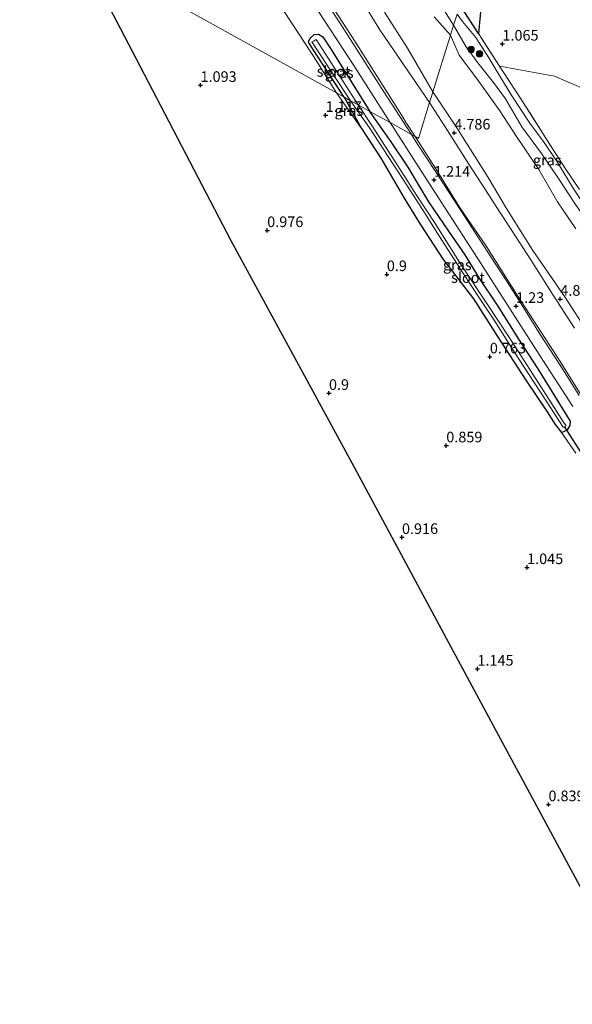
# Model space of a CAD drawing. Units: metres. Extents: x 69997 to 80008, y 399999 to 406253.
# Drawn here: x 71018 to 71149, y 401957 to 402189 of the extents above; entities that cross this region are included whole.
import ezdxf
from ezdxf.enums import TextEntityAlignment as Align

# ---------------------------------------------------------------- set-up
doc = ezdxf.new("R2010")
doc.units = ezdxf.units.M
doc.linetypes.add('IE-TERREINAFSCHEIDING', pattern=[10, 8, -2])
doc.layers.get('0').update_dxf_attribs({"lineweight": 25})
for name, color, linetype, lineweight in [('B-ME-GR-BOOM-GV-B6', 93, 'Continuous', 18), ('B-ME-GR-BOOM-S-B1', 93, 'Continuous', 18), ('B-ME-GW-KRUINLIJN-L-B1', 93, 'Continuous', 18), ('B-ME-GW-TEENLIJN-L-B1', 93, 'Continuous', 18), ('B-ME-IE-GRASLAND-GV-B6', 93, 'Continuous', 18), ('B-ME-IE-GRONDWERKLIJN-GROND_INGERICHT-GV-B6', 253, 'Continuous', 18), ('B-ME-IE-HULPGEOMETRIE-L-B1', 53, 'Continuous', 18), ('B-ME-IE-TERREINAFSCHEIDING-RASTERHEKWERK-L-B1', 8, 'IE-TERREINAFSCHEIDING', 18), ('B-ME-OG-WATER-GV-B6', 153, 'Continuous', 18), ('B-ME-VH-VERH_SOORT-BITUMEN-GV-B6', 8, 'IE-TERREINAFSCHEIDING-NATUURLIJK-HOUTWAL', 18)]:
    doc.layers.add(name, color=color, linetype=linetype, lineweight=lineweight)
for name, color, linetype in [('B-ME-GW-HOOGTEPUNT-S-B1', 10, 'Continuous'), ('B-ME-GW-INSTEEKWATERGANG-L-B1', 10, 'Continuous'), ('B-ME-IE-MOERAS-GV-B6', 10, 'Continuous'), ('B-ME-KG-KADASTRAAL-OPNAMEDTMGRENS-L-B1', 10, 'Continuous'), ('B-ME-KW-DUIKER-L-B1', 10, 'Continuous')]:
    doc.layers.add(name, color=color, linetype=linetype)
doc.styles.add('NLCS-ISO', font='NLCS-ISO.TTF')
doc.linetypes.add('IE-TERREINAFSCHEIDING-NATUURLIJK-HOUTWAL', pattern='A,7,-1.5,[67,NLCS.SHX,S=0.75,R=45,X=0,Y=0],-1.5,7,-1.5,[70,NLCS.SHX,S=0.75,R=0,X=0,Y=0],-1.5', length=20)

# ---------------------------------------------------------------- blocks, each defined once
blk = doc.blocks.new('hoogtepunt')
for p, q in [((-0.5, 0), (0.5, 0)), ((0, 0.5), (0, -0.5))]:
    blk.add_line(p, q)
blk = doc.blocks.new('boom')
h = blk.add_hatch(color=256)
edge = h.paths.add_edge_path()
edge.add_arc((0, 0), 0.75, 0, 360)
blk.add_circle((0, 0), 0.75)

msp = doc.modelspace()

# ---------------------------------------------------------------- linework, layer by layer
at = {"layer": 'B-ME-GR-BOOM-GV-B6'}
msp.add_polyline3d([(71126.608, 402185.48, 0.976), (71129.422, 402215.404, 1.274), (71131.501, 402222.116, 1.102), (71157.58, 402205.523, 1.19), (71165.994, 402197.642, 1.238), (71169.472, 402194.132, 1.093), (71185.048, 402176.117, 1.182), (71194.664, 402167.81, 1.29), (71201.519, 402152.238, 1.222), (71196.954, 402138.531, 1.149), (71191.953, 402137.079, 1.29), (71180.648, 402152.509, 1.214), (71168.514, 402163.782, 1.109), (71155.486, 402170.731, 1.069), (71144.576, 402175.45, 1.032), (71131.624, 402177.763, 1.041), (71126.608, 402185.48, 0.976)], dxfattribs=at)
at = {"layer": 'B-ME-GW-INSTEEKWATERGANG-L-B1'}
for points in [[(71094.956, 402170.479, 1.008), (71086.635, 402183.281, 1.082), (71086.574, 402183.516, 1.082), (71086.971, 402184.385, 1.082), (71087.919, 402185.268, 1.09), (71088.87, 402185.326, 1.102), (71089.933, 402184.721, 1.123), (71091.891, 402181.737, 1.16), (71101.028, 402167.108, 1.102)], [(71094.956, 402170.479, 1.008), (71099.018, 402163.114, 1.024), (71103.648, 402156.117, 0.972), (71109.135, 402146.658, 0.936), (71112.908, 402140.539, 0.968), (71118.307, 402132.209, 0.883), (71125.485, 402122.934, 0.787), (71131.137, 402114.011, 0.843), (71137.784, 402103.746, 0.791), (71142.832, 402096.228, 0.859), (71144.708, 402093.237, 0.835), (71146.242, 402091.352, 0.928), (71147.645, 402091.973, 1.081), (71148.258, 402093.043, 1.137), (71148.347, 402094.04, 0.896), (71147.176, 402095.957, 1.073), (71144.004, 402101.024, 1.004), (71140.698, 402106.363, 1.089), (71136.347, 402113.166, 0.988), (71131.274, 402121.165, 1.041), (71126.986, 402127.621, 1.028), (71123.486, 402133.31, 1), (71119.618, 402138.875, 1.049), (71114.939, 402145.79, 1.037), (71110.067, 402153.994, 1.117), (71106.084, 402159.971, 1.032), (71101.028, 402167.108, 1.102)]]:
    msp.add_polyline3d(points, dxfattribs=at)
at = {"layer": 'B-ME-GW-KRUINLIJN-L-B1'}
for points in [[(71098.7437, 402193.935, 4.8152), (71103.3415, 402186.3694, 4.8685), (71115.121, 402169.22, 4.813)], [(71116.5372, 402194.3115, 1.7118), (71120.763, 402187.44, 1.706)], [(71104.4699, 402190.516, 4.8156), (71109.9251, 402182.0041, 4.7632), (71115.903, 402171.744, 4.846)], [(71120.763, 402187.44, 1.706), (71123.718, 402182.37, 1.693), (71126.454, 402178.565, 1.681), (71130.181, 402173.897, 1.645), (71132.998, 402170.08, 1.685), (71136.899, 402163.495, 1.592), (71141.484, 402157.194, 1.592), (71145.333, 402151.504, 1.677), (71149.52, 402145.117, 1.604), (71154.844, 402137.702, 1.765), (71158.372, 402131.654, 1.709), (71162.494, 402125.443, 1.782), (71164.962, 402121.165, 1.641)], [(71115.903, 402171.744, 4.846), (71121.569, 402163.226, 4.79), (71128.903, 402151.51, 4.802), (71133.257, 402144.233, 4.818), (71139.461, 402134.341, 4.766), (71147.022, 402123.391, 4.742), (71152.618, 402114.692, 4.738)], [(71149.326, 402115.992, 4.814), (71144.24, 402123.781, 4.762), (71138.97, 402132.116, 4.798), (71134.218, 402139.505, 4.794), (71130.849, 402144.693, 4.814), (71128.306, 402148.645, 4.834), (71124.351, 402154.647, 4.838), (71119.297, 402162.611, 4.838), (71115.121, 402169.22, 4.813)]]:
    msp.add_polyline3d(points, dxfattribs=at)
at = {"layer": 'B-ME-GW-TEENLIJN-L-B1'}
for points in [[(71090.4778, 402194.5572, 1.4158), (71097.461, 402183.684, 1.39), (71108.566, 402166.126, 1.365), (71109.6154, 402164.4071, 1.3139), (71111.701, 402161.183, 1.324)], [(71120.032, 402185.08, 1.826), (71116.1718, 402189.4064, 1.9332)], [(71164.962, 402121.165, 1.641), (71164.58, 402123.979, 1.532), (71163.428, 402127.366, 1.375), (71158.453, 402135.648, 1.351), (71153.153, 402142.619, 1.27), (71148.818, 402149.224, 1.258), (71145.357, 402154.971, 1.109), (71142.124, 402159.767, 1.202), (71138.763, 402164.362, 1.137), (71134.536, 402170.809, 1.117), (71131.664, 402175.405, 0.944), (71129.065, 402179.717, 0.936), (71126.025, 402184.535, 0.912), (71122.881, 402188.334, 0.936), (71121.577, 402190.068, 1.114)], [(71120.032, 402185.08, 1.826), (71122.062, 402180.41, 1.838), (71126.163, 402174.939, 1.729), (71131.713, 402167.22, 1.681), (71135.648, 402161.187, 1.673), (71140.876, 402153.401, 1.665), (71145.308, 402145.795, 1.681), (71149.607, 402139.409, 1.778)], [(71111.701, 402161.183, 1.324), (71116.561, 402153.602, 1.246), (71122.172, 402144.516, 1.173), (71128.515, 402135.265, 1.145), (71135.763, 402123.786, 1.153), (71145.391, 402108.981, 1.125), (71151.443, 402099.35, 1.153)]]:
    msp.add_polyline3d(points, dxfattribs=at)
at = {"layer": 'B-ME-IE-GRASLAND-GV-B6'}
for points in [[(71105.81, 402164.453, 1.287), (71101.028, 402167.108, 1.102), (71091.891, 402181.737, 1.16), (71089.933, 402184.721, 1.123), (71088.87, 402185.326, 1.102), (71087.919, 402185.268, 1.09), (71086.971, 402184.385, 1.082), (71086.574, 402183.516, 1.082), (71086.635, 402183.281, 1.082), (71094.956, 402170.479, 1.008), (71093.16, 402171.476, 1.065), (71087.376, 402180.573, 1.086), (71079.018, 402193.47, 1.012)], [(71090.4778, 402194.5572, 1.4158), (71097.461, 402183.684, 1.39), (71108.566, 402166.126, 1.365), (71109.6154, 402164.4071, 1.3139), (71111.701, 402161.183, 1.324), (71110.822, 402161.671, 1.353), (71104.334, 402171.756, 1.357), (71093.93, 402187.975, 1.406), (71089.9823, 402194.0724, 1.3139)], [(71115.121, 402169.22, 4.813), (71112.496, 402160.742, 1.456), (71111.701, 402161.183, 1.324), (71109.6154, 402164.4071, 1.3139), (71108.566, 402166.126, 1.365), (71097.461, 402183.684, 1.39), (71090.4778, 402194.5572, 1.4158)], [(71104.4699, 402190.516, 4.8156), (71109.9251, 402182.0041, 4.7632), (71115.903, 402171.744, 4.846), (71115.56, 402170.637, 4.809), (71115.121, 402169.22, 4.813), (71103.3415, 402186.3694, 4.8685), (71098.7437, 402193.935, 4.8152)], [(71098.7437, 402193.935, 4.8152), (71103.3415, 402186.3694, 4.8685), (71115.121, 402169.22, 4.813)], [(71116.5372, 402194.3115, 1.7118), (71120.763, 402187.44, 1.706), (71120.032, 402185.08, 1.826), (71116.1718, 402189.4064, 1.9332)], [(71121.577, 402190.068, 1.114), (71120.763, 402187.44, 1.706), (71116.5372, 402194.3115, 1.7118)], [(71087.5956, 402192.6818, 1.3012), (71097.2043, 402177.9351, 1.3351), (71105.81, 402164.453, 1.287)], [(71122.247, 402192.232, 1.172), (71126.608, 402185.48, 0.976), (71131.624, 402177.763, 1.041), (71137.312, 402168.997, 1.081), (71142.941, 402160.163, 1.028), (71146.974, 402153.815, 1.129), (71150.433, 402148.693, 1.314)], [(71116.1718, 402189.4064, 1.9332), (71120.032, 402185.08, 1.826), (71115.903, 402171.744, 4.846), (71109.9251, 402182.0041, 4.7632), (71104.4699, 402190.516, 4.8156)], [(71149.52, 402145.117, 1.604), (71145.333, 402151.504, 1.677), (71141.484, 402157.194, 1.592), (71136.899, 402163.495, 1.592), (71132.998, 402170.08, 1.685), (71130.181, 402173.897, 1.645), (71126.454, 402178.565, 1.681), (71123.718, 402182.37, 1.693), (71120.763, 402187.44, 1.706), (71121.577, 402190.068, 1.114)], [(71148.818, 402149.224, 1.258), (71145.357, 402154.971, 1.109), (71142.124, 402159.767, 1.202), (71138.763, 402164.362, 1.137), (71134.536, 402170.809, 1.117), (71131.664, 402175.405, 0.944), (71129.065, 402179.717, 0.936), (71126.025, 402184.535, 0.912), (71122.881, 402188.334, 0.936), (71121.577, 402190.068, 1.114)], [(71121.577, 402190.068, 1.114), (71122.881, 402188.334, 0.936), (71126.025, 402184.535, 0.912), (71129.065, 402179.717, 0.936), (71131.664, 402175.405, 0.944), (71134.536, 402170.809, 1.117), (71138.763, 402164.362, 1.137), (71142.124, 402159.767, 1.202), (71145.357, 402154.971, 1.109), (71148.818, 402149.224, 1.258)], [(71149.607, 402139.409, 1.778), (71145.308, 402145.795, 1.681), (71140.876, 402153.401, 1.665), (71135.648, 402161.187, 1.673), (71131.713, 402167.22, 1.681), (71126.163, 402174.939, 1.729), (71122.062, 402180.41, 1.838), (71120.032, 402185.08, 1.826), (71120.763, 402187.44, 1.706), (71123.718, 402182.37, 1.693), (71126.454, 402178.565, 1.681), (71130.181, 402173.897, 1.645), (71132.998, 402170.08, 1.685), (71136.899, 402163.495, 1.592), (71141.484, 402157.194, 1.592), (71145.333, 402151.504, 1.677), (71149.52, 402145.117, 1.604)], [(71094.956, 402170.479, 1.008), (71086.635, 402183.281, 1.082), (71086.574, 402183.516, 1.082), (71086.971, 402184.385, 1.082), (71087.919, 402185.268, 1.09), (71088.87, 402185.326, 1.102), (71089.933, 402184.721, 1.123), (71091.891, 402181.737, 1.16), (71101.028, 402167.108, 1.102), (71098.296, 402168.624, 0.086), (71088.384, 402184.05, 0.086), (71087.884, 402183.777, 0.086), (71087.34, 402183.479, 0.086), (71096.492, 402169.626, 0.086), (71094.956, 402170.479, 1.008)], [(71152.618, 402114.692, 4.738), (71147.022, 402123.391, 4.742), (71139.461, 402134.341, 4.766), (71133.257, 402144.233, 4.818), (71128.903, 402151.51, 4.802), (71121.569, 402163.226, 4.79), (71115.903, 402171.744, 4.846), (71120.032, 402185.08, 1.826), (71122.062, 402180.41, 1.838), (71126.163, 402174.939, 1.729), (71131.713, 402167.22, 1.681), (71135.648, 402161.187, 1.673), (71140.876, 402153.401, 1.665), (71145.308, 402145.795, 1.681), (71149.607, 402139.409, 1.778)], [(71150.433, 402148.693, 1.314), (71146.974, 402153.815, 1.129), (71142.941, 402160.163, 1.028), (71137.312, 402168.997, 1.081), (71131.624, 402177.763, 1.041), (71144.576, 402175.45, 1.032), (71155.486, 402170.731, 1.069)], [(71093.16, 402171.476, 1.065), (71094.956, 402170.479, 1.008), (71099.018, 402163.114, 1.024), (71093.16, 402171.476, 1.065)], [(71101.028, 402167.108, 1.102), (71106.084, 402159.971, 1.032), (71110.067, 402153.994, 1.117), (71114.939, 402145.79, 1.037), (71119.618, 402138.875, 1.049), (71123.486, 402133.31, 1), (71126.986, 402127.621, 1.028), (71131.274, 402121.165, 1.041), (71136.347, 402113.166, 0.988), (71140.698, 402106.363, 1.089), (71144.004, 402101.024, 1.004), (71147.176, 402095.957, 1.073), (71148.347, 402094.04, 0.896), (71148.258, 402093.043, 1.137), (71147.645, 402091.973, 1.081), (71146.242, 402091.352, 0.928), (71144.708, 402093.237, 0.835), (71142.832, 402096.228, 0.859), (71137.784, 402103.746, 0.791), (71131.137, 402114.011, 0.843), (71125.485, 402122.934, 0.787), (71118.307, 402132.209, 0.883), (71112.908, 402140.539, 0.968), (71109.135, 402146.658, 0.936), (71103.648, 402156.117, 0.972), (71099.018, 402163.114, 1.024), (71094.956, 402170.479, 1.008), (71096.492, 402169.626, 0.086), (71100.921, 402163.204, 0.082), (71105.344, 402156.445, 0.082), (71109.882, 402149.451, 0.082), (71113.996, 402143.092, 0.082), (71117.453, 402137.632, 0.082), (71122.944, 402129.062, 0.082), (71126.884, 402123.062, 0.082), (71130.464, 402117.64, 0.082), (71134.488, 402111.305, 0.082), (71138.408, 402105.228, 0.082), (71142.77, 402098.592, 0.082), (71145.563, 402094.195, 0.082), (71146.592, 402092.639, 0.082), (71146.734, 402092.625, 0.082), (71147.309, 402092.981, 0.082), (71146.7, 402093.85, 0.082), (71144.481, 402097.28, 0.082), (71139.456, 402105.103, 0.082), (71133.765, 402113.949, 0.082), (71128.773, 402121.54, 0.082), (71122.526, 402130.922, 0.082), (71116.41, 402140.642, 0.082), (71112.045, 402147.317, 0.082), (71108.317, 402153.195, 0.082), (71101.511, 402163.811, 0.082), (71098.296, 402168.624, 0.086), (71101.028, 402167.108, 1.102)], [(71149.326, 402115.992, 4.814), (71144.24, 402123.781, 4.762), (71138.97, 402132.116, 4.798), (71134.218, 402139.505, 4.794), (71130.849, 402144.693, 4.814), (71128.306, 402148.645, 4.834), (71124.351, 402154.647, 4.838), (71119.297, 402162.611, 4.838), (71115.121, 402169.22, 4.813), (71115.56, 402170.637, 4.809), (71115.903, 402171.744, 4.846)], [(71115.903, 402171.744, 4.846), (71121.569, 402163.226, 4.79), (71128.903, 402151.51, 4.802), (71133.257, 402144.233, 4.818), (71139.461, 402134.341, 4.766), (71147.022, 402123.391, 4.742), (71152.618, 402114.692, 4.738)], [(71151.443, 402099.35, 1.153), (71145.391, 402108.981, 1.125), (71135.763, 402123.786, 1.153), (71128.515, 402135.265, 1.145), (71122.172, 402144.516, 1.173), (71116.561, 402153.602, 1.246), (71111.701, 402161.183, 1.324), (71112.496, 402160.742, 1.456), (71115.121, 402169.22, 4.813)], [(71115.121, 402169.22, 4.813), (71119.297, 402162.611, 4.838), (71124.351, 402154.647, 4.838), (71128.306, 402148.645, 4.834), (71130.849, 402144.693, 4.814), (71134.218, 402139.505, 4.794), (71138.97, 402132.116, 4.798), (71144.24, 402123.781, 4.762), (71149.326, 402115.992, 4.814)], [(71149.626, 402086.497, 0.912), (71146.242, 402091.352, 0.928), (71147.645, 402091.973, 1.081), (71148.258, 402093.043, 1.137), (71148.347, 402094.04, 0.896), (71147.176, 402095.957, 1.073), (71144.004, 402101.024, 1.004), (71140.698, 402106.363, 1.089), (71136.347, 402113.166, 0.988), (71131.274, 402121.165, 1.041), (71126.986, 402127.621, 1.028), (71123.486, 402133.31, 1), (71119.618, 402138.875, 1.049), (71114.939, 402145.79, 1.037), (71110.067, 402153.994, 1.117), (71106.084, 402159.971, 1.032), (71101.028, 402167.108, 1.102), (71105.81, 402164.453, 1.287), (71112.627, 402153.764, 1.234), (71118.751, 402144.3, 1.23), (71126.408, 402132.455, 1.218), (71134.635, 402119.564, 1.186), (71140.932, 402109.806, 1.145), (71148.905, 402097.547, 1.117)], [(71150.407, 402100.066, 1.113), (71146.644, 402106.154, 1.129), (71141.201, 402114.516, 1.173), (71136.675, 402121.721, 1.186), (71133.423, 402126.881, 1.218), (71129.536, 402132.802, 1.226), (71120.618, 402146.618, 1.286), (71116.475, 402152.939, 1.21), (71112.268, 402159.348, 1.242), (71110.822, 402161.671, 1.353), (71111.701, 402161.183, 1.324)], [(71111.701, 402161.183, 1.324), (71116.561, 402153.602, 1.246), (71122.172, 402144.516, 1.173), (71128.515, 402135.265, 1.145), (71135.763, 402123.786, 1.153), (71145.391, 402108.981, 1.125), (71151.443, 402099.35, 1.153)]]:
    msp.add_polyline3d(points, dxfattribs=at)
at = {"layer": 'B-ME-IE-GRONDWERKLIJN-GROND_INGERICHT-GV-B6'}
for points in [[(71093.16, 402171.476, 1.065), (71032.564, 402205.106, 1.081), (71018.423, 402212.963, 1.246), (71026.0432, 402226.5499, 1.1261), (71026.3119, 402227.0291, 1.1218), (71034.633, 402241.075, 1.156), (71038.759, 402247.613, 1.176), (71039.896, 402248.059, 1.164), (71041.921, 402247.998, 1.127), (71043.494, 402247.701, 1.115), (71044.473, 402247.411, 1.098), (71052.713, 402234.278, 1.098), (71064.738, 402215.845, 1.016), (71079.018, 402193.47, 1.012), (71087.376, 402180.573, 1.086), (71093.16, 402171.476, 1.065)], [(71165.565, 401956.515, 0.763), (71131.789, 402019.168, 1.032), (71096.73, 402084.232, 1.032), (71068.235, 402136.65, 1.057), (71044.865, 402181.452, 1.057), (71032.564, 402205.106, 1.081), (71093.16, 402171.476, 1.065), (71099.018, 402163.114, 1.024)], [(71099.018, 402163.114, 1.024), (71103.648, 402156.117, 0.972), (71109.135, 402146.658, 0.936), (71112.908, 402140.539, 0.968), (71118.307, 402132.209, 0.883), (71125.485, 402122.934, 0.787), (71131.137, 402114.011, 0.843), (71137.784, 402103.746, 0.791), (71142.832, 402096.228, 0.859), (71144.708, 402093.237, 0.835), (71146.242, 402091.352, 0.928), (71149.626, 402086.497, 0.912)]]:
    msp.add_polyline3d(points, dxfattribs=at)
at = {"layer": 'B-ME-IE-HULPGEOMETRIE-L-B1'}
msp.add_polyline3d([(71121.577, 402190.068, 1.114), (71120.763, 402187.44, 1.706), (71120.032, 402185.08, 1.826), (71115.903, 402171.744, 4.846), (71115.56, 402170.637, 4.809), (71115.121, 402169.22, 4.813), (71112.496, 402160.742, 1.456), (71111.701, 402161.183, 1.324), (71110.822, 402161.671, 1.353), (71105.81, 402164.453, 1.287), (71101.028, 402167.108, 1.102), (71098.296, 402168.624, 0.086), (71096.492, 402169.626, 0.086), (71094.956, 402170.479, 1.008), (71093.16, 402171.476, 1.065), (71032.564, 402205.106, 1.081)], dxfattribs=at)
at = {"layer": 'B-ME-IE-MOERAS-GV-B6'}
msp.add_polyline3d([(71129.422, 402215.404, 1.274), (71126.608, 402185.48, 0.976), (71122.247, 402192.232, 1.172), (71129.422, 402215.404, 1.274)], dxfattribs=at)
at = {"layer": 'B-ME-IE-TERREINAFSCHEIDING-RASTERHEKWERK-L-B1'}
msp.add_polyline3d([(71150.433, 402148.693, 1.314), (71146.974, 402153.815, 1.129), (71142.941, 402160.163, 1.028), (71137.312, 402168.997, 1.081), (71131.624, 402177.763, 1.041), (71126.608, 402185.48, 0.976), (71122.247, 402192.232, 1.172)], dxfattribs=at)
at = {"layer": 'B-ME-KG-KADASTRAAL-OPNAMEDTMGRENS-L-B1'}
msp.add_polyline3d([(71032.564, 402205.106, 1.081), (71044.865, 402181.452, 1.057), (71068.235, 402136.65, 1.057), (71096.73, 402084.232, 1.032), (71131.789, 402019.168, 1.032), (71165.565, 401956.515, 0.763)], dxfattribs=at)
at = {"layer": 'B-ME-KW-DUIKER-L-B1'}
msp.add_line((71150.847, 402086.694, 0.32), (71146.951, 402092.831, 0.32), dxfattribs=at)
at = {"layer": 'B-ME-OG-WATER-GV-B6'}
for points in [[(71096.492, 402169.626, 0.086), (71087.34, 402183.479, 0.086), (71087.884, 402183.777, 0.086), (71088.384, 402184.05, 0.086), (71098.296, 402168.624, 0.086), (71096.492, 402169.626, 0.086)], [(71098.296, 402168.624, 0.086), (71101.511, 402163.811, 0.082), (71108.317, 402153.195, 0.082), (71112.045, 402147.317, 0.082), (71116.41, 402140.642, 0.082), (71122.526, 402130.922, 0.082), (71128.773, 402121.54, 0.082), (71133.765, 402113.949, 0.082), (71139.456, 402105.103, 0.082), (71144.481, 402097.28, 0.082), (71146.7, 402093.85, 0.082), (71147.309, 402092.981, 0.082), (71146.734, 402092.625, 0.082), (71146.592, 402092.639, 0.082), (71145.563, 402094.195, 0.082), (71142.77, 402098.592, 0.082), (71138.408, 402105.228, 0.082), (71134.488, 402111.305, 0.082), (71130.464, 402117.64, 0.082), (71126.884, 402123.062, 0.082), (71122.944, 402129.062, 0.082), (71117.453, 402137.632, 0.082), (71113.996, 402143.092, 0.082), (71109.882, 402149.451, 0.082), (71105.344, 402156.445, 0.082), (71100.921, 402163.204, 0.082), (71096.492, 402169.626, 0.086), (71098.296, 402168.624, 0.086)]]:
    msp.add_polyline3d(points, dxfattribs=at)
at = {"layer": 'B-ME-VH-VERH_SOORT-BITUMEN-GV-B6'}
for points in [[(71089.9823, 402194.0724, 1.3139), (71093.93, 402187.975, 1.406), (71104.334, 402171.756, 1.357), (71110.822, 402161.671, 1.353), (71105.81, 402164.453, 1.287), (71097.2043, 402177.9351, 1.3351), (71087.5956, 402192.6818, 1.3012)], [(71148.905, 402097.547, 1.117), (71140.932, 402109.806, 1.145), (71134.635, 402119.564, 1.186), (71126.408, 402132.455, 1.218), (71118.751, 402144.3, 1.23), (71112.627, 402153.764, 1.234), (71105.81, 402164.453, 1.287), (71110.822, 402161.671, 1.353), (71112.268, 402159.348, 1.242), (71116.475, 402152.939, 1.21), (71120.618, 402146.618, 1.286), (71129.536, 402132.802, 1.226), (71133.423, 402126.881, 1.218), (71136.675, 402121.721, 1.186), (71141.201, 402114.516, 1.173), (71146.644, 402106.154, 1.129), (71150.407, 402100.066, 1.113)]]:
    msp.add_polyline3d(points, dxfattribs=at)

# ---------------------------------------------------------------- block references
at = {"layer": 'B-ME-GR-BOOM-S-B1', "rotation": 90}
for p in [(71124.911, 402181.728, 1.391), (71126.887, 402180.69, 1.496)]:
    msp.add_blockref('boom', p, dxfattribs=at)
at = {"layer": 'B-ME-GW-HOOGTEPUNT-S-B1', "rotation": 90}
for p in [(71132.287, 402183.031, 1.065), (71132.287, 402183.031, 1.065), (71061.082, 402173.288, 1.093), (71061.082, 402173.288, 1.093), (71090.596, 402166.209, 1.117), (71090.596, 402166.209, 1.117), (71120.933, 402162.058, 4.786), (71120.933, 402162.058, 4.786), (71116.17, 402150.942, 1.214), (71116.17, 402150.942, 1.214), (71076.809, 402139.044, 0.976), (71076.809, 402139.044, 0.976), (71105.03, 402128.656, 0.9), (71105.03, 402128.656, 0.9), (71135.52, 402121.171, 1.23), (71135.52, 402121.171, 1.23), (71145.943, 402122.85, 4.871), (71145.943, 402122.85, 4.871), (71129.326, 402109.256, 0.763), (71129.326, 402109.256, 0.763), (71091.373, 402100.644, 0.9), (71091.373, 402100.644, 0.9), (71119.048, 402088.275, 0.859), (71119.048, 402088.275, 0.859), (71108.594, 402066.66, 0.916), (71108.594, 402066.66, 0.916), (71138.111, 402059.557, 1.045), (71138.111, 402059.557, 1.045), (71126.401, 402035.611, 1.145), (71126.401, 402035.611, 1.145), (71143.15, 402003.643, 0.839), (71143.15, 402003.643, 0.839)]:
    msp.add_blockref('hoogtepunt', p, dxfattribs=at)

# ---------------------------------------------------------------- texts
at = {"layer": 'B-ME-GW-HOOGTEPUNT-S-B1', "ltscale": 0.2, "style": 'NLCS-ISO'}
for s, p in [('1.065', (71132.287, 402183.031, 1.065)), ('1.065', (71132.287, 402183.031, 1.065)), ('1.093', (71061.082, 402173.288, 1.093)), ('1.093', (71061.082, 402173.288, 1.093)), ('1.117', (71090.596, 402166.209, 1.117)), ('1.117', (71090.596, 402166.209, 1.117)), ('4.786', (71120.933, 402162.058, 4.786)), ('4.786', (71120.933, 402162.058, 4.786)), ('1.214', (71116.17, 402150.942, 1.214)), ('1.214', (71116.17, 402150.942, 1.214)), ('0.976', (71076.809, 402139.044, 0.976)), ('0.976', (71076.809, 402139.044, 0.976)), ('0.9', (71105.03, 402128.656, 0.9)), ('0.9', (71105.03, 402128.656, 0.9)), ('4.871', (71145.943, 402122.85, 4.871)), ('4.871', (71145.943, 402122.85, 4.871)), ('1.23', (71135.52, 402121.171, 1.23)), ('1.23', (71135.52, 402121.171, 1.23)), ('0.763', (71129.326, 402109.256, 0.763)), ('0.763', (71129.326, 402109.256, 0.763)), ('0.9', (71091.373, 402100.644, 0.9)), ('0.9', (71091.373, 402100.644, 0.9)), ('0.859', (71119.048, 402088.275, 0.859)), ('0.859', (71119.048, 402088.275, 0.859)), ('0.916', (71108.594, 402066.66, 0.916)), ('0.916', (71108.594, 402066.66, 0.916)), ('1.045', (71138.111, 402059.557, 1.045)), ('1.045', (71138.111, 402059.557, 1.045)), ('1.145', (71126.401, 402035.611, 1.145)), ('1.145', (71126.401, 402035.611, 1.145)), ('0.839', (71143.15, 402003.643, 0.839)), ('0.839', (71143.15, 402003.643, 0.839))]:
    msp.add_text(s, height=2.5, dxfattribs=at).set_placement(p, align=Align.BOTTOM_LEFT)
at = {"layer": 'B-ME-IE-GRASLAND-GV-B6', "ltscale": 0.2, "style": 'NLCS-ISO'}
for p in [(71093.801, 402176.217), (71096.089, 402167.295), (71142.8625, 402155.6165), (71121.6515, 402130.9155)]:
    msp.add_text('gras', height=2.5, dxfattribs=at).set_placement(p, align=Align.MIDDLE_CENTER)
at = {"layer": 'B-ME-OG-WATER-GV-B6', "ltscale": 0.2, "style": 'NLCS-ISO'}
for p in [(71092.4813, 402176.5303), (71124.1721, 402127.9156)]:
    msp.add_text('sloot', height=2.5, dxfattribs=at).set_placement(p, align=Align.MIDDLE_CENTER)

doc.saveas('drawing.dxf')
